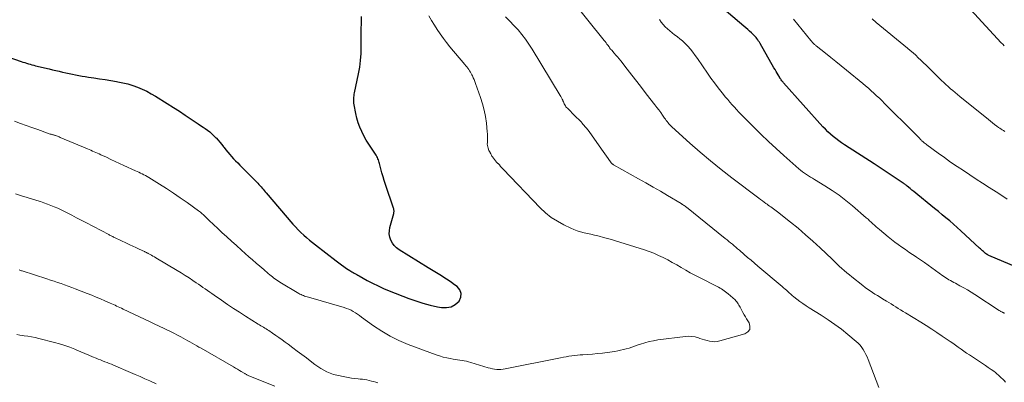
# Model space of a CAD drawing. Units: feet. Extents: x 1980000 to 1985031, y 585000 to 590000.
# Drawn here: x 1981350 to 1981560, y 587881 to 587959 of the extents above; entities that cross this region are included whole.
import ezdxf

# ---------------------------------------------------------------- set-up
doc = ezdxf.new("R2010")
doc.units = ezdxf.units.FT
doc.header["$LTSCALE"] = 100
doc.header["$MEASUREMENT"] = 0
doc.layers.add('CONTOUR INDEX', color=32, linetype='Continuous', lineweight=25)
doc.layers.add('CONTOUR INTERMEDIATE', color=40, linetype='Continuous', lineweight=15)

msp = doc.modelspace()

# ---------------------------------------------------------------- linework, layer by layer
at = {"layer": 'CONTOUR INDEX', "flags": 128}
for points, elevation in [([(1981563.76, 587905.42), (1981557.5, 587908.09), (1981557.34, 587908.16), (1981557.18, 587908.23), (1981557.03, 587908.31), (1981556.87, 587908.39), (1981556.71, 587908.48), (1981556.63, 587908.52), (1981556.56, 587908.56), (1981556.5, 587908.6), (1981556.43, 587908.65), (1981556.36, 587908.69), (1981556.3, 587908.74), (1981556.23, 587908.79), (1981556.17, 587908.85), (1981555.88, 587909.12), (1981555.67, 587909.32), (1981555.46, 587909.51), (1981555.25, 587909.7), (1981555.04, 587909.89), (1981551, 587913.6), (1981550.23, 587914.3), (1981549.45, 587914.99), (1981548.65, 587915.67), (1981547.85, 587916.34), (1981547.04, 587917.01), (1981546.24, 587917.67), (1981545.43, 587918.33), (1981544.62, 587918.99), (1981541.84, 587921.26), (1981541.42, 587921.6), (1981541, 587921.95), (1981540.58, 587922.28), (1981540.16, 587922.62), (1981539.52, 587923.14), (1981539.42, 587923.22), (1981539.33, 587923.3), (1981539.23, 587923.38), (1981539.13, 587923.45), (1981539.02, 587923.53), (1981538.92, 587923.6), (1981538.82, 587923.67), (1981538.72, 587923.75), (1981536.79, 587925.04), (1981535.72, 587925.75), (1981534.65, 587926.47), (1981533.58, 587927.17), (1981532.5, 587927.87), (1981526.15, 587931.98), (1981525.52, 587932.4), (1981524.91, 587932.83), (1981524.31, 587933.29), (1981523.72, 587933.75), (1981523.14, 587934.24), (1981522.59, 587934.75), (1981522.06, 587935.28), (1981521.54, 587935.83), (1981513.15, 587945.21), (1981513.02, 587945.36), (1981512.89, 587945.51), (1981512.77, 587945.66), (1981512.65, 587945.82), (1981512.55, 587945.96), (1981512.48, 587946.05), (1981512.42, 587946.14), (1981512.36, 587946.23), (1981512.31, 587946.32), (1981511.97, 587946.89), (1981511.75, 587947.27), (1981511.52, 587947.65), (1981511.3, 587948.03), (1981511.08, 587948.41), (1981508.12, 587953.61), (1981507.96, 587953.87), (1981507.8, 587954.13), (1981507.62, 587954.39), (1981507.44, 587954.64), (1981507.25, 587954.88), (1981507.05, 587955.11), (1981506.83, 587955.33), (1981506.61, 587955.55), (1981506.27, 587955.87), (1981505.88, 587956.23), (1981505.48, 587956.6), (1981505.07, 587956.95), (1981504.66, 587957.31), (1981498.09, 587962.95)], 960), ([(1981344.16, 587951.81), (1981350.15, 587949.77), (1981350.53, 587949.64), (1981350.92, 587949.52), (1981351.3, 587949.4), (1981351.68, 587949.28), (1981352.07, 587949.16), (1981352.46, 587949.05), (1981352.85, 587948.95), (1981353.24, 587948.86), (1981356.16, 587948.16), (1981356.87, 587948), (1981357.58, 587947.83), (1981358.29, 587947.67), (1981358.99, 587947.5), (1981359.05, 587947.49), (1981359.73, 587947.33), (1981360.41, 587947.18), (1981361.1, 587947.04), (1981361.78, 587946.9), (1981362.47, 587946.77), (1981363.16, 587946.65), (1981363.85, 587946.54), (1981364.54, 587946.43), (1981365.7, 587946.26), (1981366.92, 587946.08), (1981368.13, 587945.89), (1981369.35, 587945.69), (1981370.56, 587945.48), (1981370.84, 587945.44), (1981371.9, 587945.22), (1981372.96, 587944.95), (1981373.99, 587944.63), (1981375.02, 587944.27), (1981376.02, 587943.85), (1981377.01, 587943.39), (1981377.96, 587942.88), (1981378.9, 587942.33), (1981381.39, 587940.77), (1981382.68, 587939.95), (1981383.96, 587939.13), (1981385.23, 587938.3), (1981386.5, 587937.46), (1981388.02, 587936.43), (1981388.52, 587936.1), (1981389.02, 587935.75), (1981389.51, 587935.41), (1981390, 587935.06), (1981390.47, 587934.7), (1981390.93, 587934.31), (1981391.37, 587933.9), (1981391.79, 587933.47), (1981391.82, 587933.44), (1981392.24, 587932.97), (1981392.64, 587932.5), (1981393.03, 587932.01), (1981393.42, 587931.51), (1981393.54, 587931.35), (1981393.92, 587930.85), (1981394.31, 587930.37), (1981394.72, 587929.89), (1981395.14, 587929.43), (1981395.57, 587928.97), (1981396, 587928.52), (1981396.43, 587928.07), (1981396.87, 587927.63), (1981400.74, 587923.72), (1981400.97, 587923.47), (1981401.2, 587923.23), (1981401.42, 587922.97), (1981401.64, 587922.71), (1981401.85, 587922.45), (1981402.07, 587922.19), (1981402.28, 587921.93), (1981402.5, 587921.67), (1981408.25, 587915), (1981408.79, 587914.39), (1981409.35, 587913.79), (1981409.94, 587913.22), (1981410.54, 587912.66), (1981411.15, 587912.11), (1981411.77, 587911.58), (1981412.41, 587911.06), (1981413.05, 587910.55), (1981417.51, 587907.12), (1981418.05, 587906.71), (1981418.6, 587906.31), (1981419.16, 587905.92), (1981419.73, 587905.54), (1981420.38, 587905.11), (1981420.62, 587904.96), (1981420.87, 587904.8), (1981421.12, 587904.65), (1981421.37, 587904.5), (1981421.62, 587904.35), (1981421.87, 587904.21), (1981422.12, 587904.06), (1981422.38, 587903.92), (1981424.13, 587902.96), (1981425.27, 587902.36), (1981426.43, 587901.79), (1981427.6, 587901.27), (1981428.79, 587900.77), (1981433.01, 587899.11), (1981434.52, 587898.57), (1981436.04, 587898.08), (1981437.58, 587897.68), (1981439.15, 587897.33), (1981440.03, 587897.17), (1981441.09, 587897.15), (1981442.08, 587897.33), (1981442.95, 587897.82), (1981443.76, 587898.52), (1981444.13, 587899.37), (1981444.23, 587900.18), (1981443.92, 587900.94), (1981443.35, 587901.67), (1981442.8, 587902.06), (1981442.12, 587902.54), (1981441.43, 587903.02), (1981440.73, 587903.47), (1981440.02, 587903.92), (1981439.31, 587904.36), (1981438.6, 587904.8), (1981437.89, 587905.24), (1981437.18, 587905.68), (1981430.95, 587909.51), (1981430.39, 587909.93), (1981429.9, 587910.4), (1981429.5, 587910.96), (1981429.17, 587911.57), (1981428.96, 587912.23), (1981428.84, 587912.89), (1981428.86, 587913.57), (1981428.97, 587914.25), (1981429.78, 587917.26), (1981429.81, 587917.41), (1981429.84, 587917.55), (1981429.85, 587917.7), (1981429.85, 587917.85), (1981429.84, 587917.99), (1981429.83, 587918.14), (1981429.8, 587918.29), (1981429.75, 587918.43), (1981428.04, 587923.49), (1981427.77, 587924.31), (1981427.52, 587925.13), (1981427.28, 587925.96), (1981427.06, 587926.8), (1981426.76, 587927.94), (1981426.69, 587928.2), (1981426.6, 587928.47), (1981426.51, 587928.73), (1981426.4, 587928.98), (1981426.29, 587929.23), (1981426.16, 587929.48), (1981426.02, 587929.72), (1981425.87, 587929.95), (1981425.01, 587931.24), (1981424.45, 587932.1), (1981423.92, 587932.98), (1981423.43, 587933.88), (1981422.97, 587934.79), (1981422.56, 587935.73), (1981422.21, 587936.68), (1981421.92, 587937.66), (1981421.69, 587938.66), (1981421.33, 587940.52), (1981421.29, 587940.83), (1981421.25, 587941.15), (1981421.25, 587941.47), (1981421.26, 587941.79), (1981421.29, 587942.11), (1981421.32, 587942.43), (1981421.37, 587942.75), (1981421.43, 587943.06), (1981422.27, 587947.11), (1981422.52, 587948.54), (1981422.7, 587949.99), (1981422.8, 587951.44), (1981422.83, 587952.9), (1981422.82, 587953.82), (1981422.82, 587954.83), (1981422.82, 587955.83), (1981422.84, 587956.84), (1981422.87, 587957.84), (1981422.92, 587959.37)], 940)]:
    msp.add_lwpolyline(points, dxfattribs=dict(at, elevation=elevation))
at = {"layer": 'CONTOUR INTERMEDIATE', "flags": 128}
for points, elevation in [([(1981560.55, 587881.25), (1981560.26, 587881.56), (1981559.97, 587881.87), (1981559.67, 587882.17), (1981559.37, 587882.46), (1981559.06, 587882.75), (1981558.74, 587883.03), (1981558.41, 587883.29), (1981558.07, 587883.54), (1981557.52, 587883.94), (1981556.9, 587884.37), (1981556.27, 587884.81), (1981555.64, 587885.23), (1981555, 587885.65), (1981552.85, 587887.04), (1981552.25, 587887.44), (1981551.65, 587887.84), (1981551.06, 587888.26), (1981550.47, 587888.68), (1981549.89, 587889.11), (1981549.3, 587889.53), (1981548.71, 587889.94), (1981548.12, 587890.35), (1981547.06, 587891.07), (1981545.92, 587891.83), (1981544.79, 587892.57), (1981543.64, 587893.3), (1981542.48, 587894.02), (1981539.18, 587896.04), (1981538.67, 587896.35), (1981538.16, 587896.66), (1981537.65, 587896.98), (1981537.14, 587897.29), (1981536.64, 587897.61), (1981536.13, 587897.93), (1981535.62, 587898.24), (1981535.11, 587898.55), (1981534.29, 587899.05), (1981533.75, 587899.38), (1981533.21, 587899.72), (1981532.67, 587900.06), (1981532.14, 587900.4), (1981531.62, 587900.75), (1981531.1, 587901.11), (1981530.59, 587901.49), (1981530.08, 587901.87), (1981527.75, 587903.7), (1981527.19, 587904.14), (1981526.64, 587904.6), (1981526.1, 587905.06), (1981525.57, 587905.54), (1981525.05, 587906.02), (1981524.53, 587906.5), (1981524.01, 587906.99), (1981523.49, 587907.48), (1981520.96, 587909.9), (1981519.41, 587911.33), (1981517.84, 587912.74), (1981516.22, 587914.11), (1981514.58, 587915.45), (1981511.8, 587917.65), (1981511.53, 587917.86), (1981511.26, 587918.07), (1981510.98, 587918.27), (1981510.71, 587918.47), (1981510.43, 587918.67), (1981510.15, 587918.86), (1981509.87, 587919.06), (1981509.59, 587919.26), (1981509.37, 587919.41), (1981508.99, 587919.68), (1981508.6, 587919.96), (1981508.22, 587920.24), (1981507.84, 587920.52), (1981502.04, 587924.92), (1981499.76, 587926.7), (1981497.5, 587928.52), (1981495.29, 587930.39), (1981493.12, 587932.31), (1981489.27, 587935.78), (1981489.04, 587935.99), (1981488.83, 587936.21), (1981488.63, 587936.44), (1981488.43, 587936.67), (1981488.24, 587936.92), (1981488.05, 587937.16), (1981487.87, 587937.41), (1981487.7, 587937.66), (1981487.26, 587938.29), (1981486.87, 587938.85), (1981486.46, 587939.41), (1981486.05, 587939.96), (1981485.63, 587940.51), (1981483.78, 587942.88), (1981482.76, 587944.19), (1981481.73, 587945.5), (1981480.71, 587946.81), (1981479.69, 587948.12), (1981478.31, 587949.9), (1981477.98, 587950.32), (1981477.64, 587950.73), (1981477.3, 587951.14), (1981476.95, 587951.54), (1981476.39, 587952.16), (1981476.31, 587952.25), (1981476.24, 587952.33), (1981476.16, 587952.42), (1981476.09, 587952.5), (1981476.02, 587952.59), (1981475.95, 587952.68), (1981475.89, 587952.77), (1981475.82, 587952.86), (1981475.57, 587953.22), (1981475.38, 587953.48), (1981475.18, 587953.75), (1981474.98, 587954.01), (1981474.78, 587954.27), (1981468.11, 587962.56)], 952), ([(1981560.32, 587953.09), (1981559.98, 587953.43), (1981559.66, 587953.77), (1981550.65, 587963.61)], 972), ([(1981348.73, 587936.98), (1981349.97, 587936.53), (1981351.2, 587936.08), (1981352.44, 587935.63), (1981353.68, 587935.19), (1981355.79, 587934.44), (1981355.98, 587934.38), (1981356.16, 587934.32), (1981356.34, 587934.26), (1981356.53, 587934.21), (1981356.7, 587934.16), (1981356.8, 587934.13), (1981356.89, 587934.1), (1981356.99, 587934.07), (1981357.09, 587934.05), (1981357.19, 587934.02), (1981357.29, 587933.99), (1981357.39, 587933.96), (1981357.48, 587933.93), (1981357.68, 587933.85), (1981357.88, 587933.78), (1981358.08, 587933.7), (1981358.27, 587933.63), (1981358.46, 587933.55), (1981364.33, 587931.08), (1981364.69, 587930.93), (1981365.05, 587930.78), (1981365.41, 587930.62), (1981365.77, 587930.47), (1981366.13, 587930.31), (1981366.49, 587930.15), (1981366.84, 587929.99), (1981367.2, 587929.83), (1981368.36, 587929.28), (1981369.29, 587928.84), (1981370.23, 587928.41), (1981371.17, 587927.98), (1981372.11, 587927.55), (1981374.62, 587926.41), (1981374.98, 587926.25), (1981375.33, 587926.09), (1981375.69, 587925.92), (1981376.04, 587925.75), (1981376.39, 587925.57), (1981376.74, 587925.39), (1981377.08, 587925.2), (1981377.42, 587925), (1981379.75, 587923.56), (1981381.24, 587922.62), (1981382.71, 587921.65), (1981384.17, 587920.65), (1981385.6, 587919.64), (1981388.08, 587917.84), (1981388.28, 587917.69), (1981388.47, 587917.54), (1981388.66, 587917.39), (1981388.84, 587917.23), (1981389.03, 587917.06), (1981389.21, 587916.9), (1981389.38, 587916.73), (1981389.56, 587916.56), (1981390.12, 587916.01), (1981390.57, 587915.56), (1981391.03, 587915.12), (1981391.49, 587914.68), (1981391.96, 587914.25), (1981393.07, 587913.22), (1981394.1, 587912.27), (1981395.13, 587911.33), (1981396.17, 587910.4), (1981397.22, 587909.47), (1981398.85, 587908.04), (1981399.63, 587907.35), (1981400.41, 587906.66), (1981401.2, 587905.98), (1981401.99, 587905.29), (1981402.98, 587904.43), (1981403.28, 587904.18), (1981403.58, 587903.93), (1981403.88, 587903.7), (1981404.19, 587903.47), (1981404.5, 587903.24), (1981404.82, 587903.02), (1981405.15, 587902.81), (1981405.47, 587902.61), (1981409.51, 587900.19), (1981409.75, 587900.06), (1981409.99, 587899.93), (1981410.24, 587899.81), (1981410.49, 587899.71), (1981410.75, 587899.61), (1981411.01, 587899.52), (1981411.27, 587899.44), (1981411.54, 587899.36), (1981419.17, 587897.16), (1981419.68, 587897), (1981420.18, 587896.8), (1981420.66, 587896.58), (1981421.13, 587896.33), (1981421.59, 587896.05), (1981422.05, 587895.77), (1981422.49, 587895.46), (1981422.93, 587895.15), (1981425.47, 587893.28), (1981427.22, 587892.1), (1981429.02, 587891.03), (1981430.91, 587890.11), (1981432.85, 587889.29), (1981438.83, 587887.07), (1981439.58, 587886.82), (1981440.34, 587886.59), (1981441.11, 587886.41), (1981441.89, 587886.26), (1981442.51, 587886.15), (1981442.98, 587886.07), (1981443.46, 587886), (1981443.93, 587885.92), (1981444.4, 587885.85), (1981444.88, 587885.77), (1981445.34, 587885.68), (1981445.81, 587885.56), (1981446.27, 587885.43), (1981449.98, 587884.32), (1981450.43, 587884.2), (1981450.88, 587884.1), (1981451.33, 587884.02), (1981451.8, 587883.96), (1981452.26, 587883.94), (1981452.72, 587883.94), (1981453.18, 587883.98), (1981453.63, 587884.05), (1981465.47, 587886.45), (1981466.06, 587886.56), (1981466.66, 587886.67), (1981467.25, 587886.76), (1981467.85, 587886.85), (1981468.45, 587886.92), (1981469.05, 587886.99), (1981469.65, 587887.04), (1981470.25, 587887.09), (1981471.19, 587887.15), (1981472.26, 587887.23), (1981473.32, 587887.32), (1981474.39, 587887.44), (1981475.45, 587887.58), (1981477.08, 587887.81), (1981477.7, 587887.91), (1981478.3, 587888.03), (1981478.9, 587888.17), (1981479.5, 587888.34), (1981480.09, 587888.52), (1981480.68, 587888.71), (1981481.27, 587888.9), (1981481.85, 587889.11), (1981482.52, 587889.34), (1981483.44, 587889.64), (1981484.38, 587889.89), (1981485.32, 587890.08), (1981486.28, 587890.24), (1981492.16, 587890.98), (1981492.86, 587891.02), (1981493.55, 587891), (1981494.24, 587890.88), (1981494.91, 587890.7), (1981495.21, 587890.59), (1981495.74, 587890.42), (1981496.26, 587890.26), (1981496.8, 587890.12), (1981497.33, 587889.98), (1981497.87, 587889.9), (1981498.41, 587889.87), (1981498.94, 587889.93), (1981499.47, 587890.03), (1981504.87, 587891.58), (1981505.5, 587892), (1981505.89, 587892.51), (1981505.94, 587893.16), (1981505.76, 587893.89), (1981505.23, 587894.75), (1981504.96, 587895.19), (1981504.7, 587895.64), (1981504.44, 587896.09), (1981504.19, 587896.55), (1981503.96, 587896.97), (1981503.83, 587897.22), (1981503.7, 587897.46), (1981503.56, 587897.71), (1981503.43, 587897.95), (1981503.29, 587898.19), (1981503.13, 587898.41), (1981502.95, 587898.62), (1981502.75, 587898.81), (1981501.28, 587900.11), (1981501, 587900.33), (1981500.73, 587900.55), (1981500.44, 587900.76), (1981500.15, 587900.96), (1981499.85, 587901.15), (1981499.55, 587901.34), (1981499.24, 587901.51), (1981498.93, 587901.67), (1981495.16, 587903.56), (1981494.17, 587904.07), (1981493.19, 587904.6), (1981492.22, 587905.15), (1981491.26, 587905.71), (1981491.22, 587905.74), (1981490.28, 587906.29), (1981489.33, 587906.83), (1981488.37, 587907.35), (1981487.41, 587907.85), (1981486.42, 587908.32), (1981485.42, 587908.76), (1981484.4, 587909.14), (1981483.37, 587909.49), (1981477.21, 587911.42), (1981476.34, 587911.68), (1981475.47, 587911.93), (1981474.6, 587912.17), (1981473.72, 587912.4), (1981473.43, 587912.47), (1981472.69, 587912.65), (1981471.95, 587912.83), (1981471.21, 587913), (1981470.47, 587913.17), (1981469.74, 587913.35), (1981469.02, 587913.57), (1981468.31, 587913.84), (1981467.62, 587914.15), (1981466.14, 587914.85), (1981464.77, 587915.6), (1981463.46, 587916.44), (1981462.25, 587917.41), (1981461.11, 587918.48), (1981453.21, 587926.76), (1981452.93, 587927.05), (1981452.65, 587927.34), (1981452.37, 587927.64), (1981452.09, 587927.93), (1981452.03, 587927.99), (1981451.79, 587928.26), (1981451.55, 587928.53), (1981451.32, 587928.82), (1981451.11, 587929.11), (1981450.9, 587929.41), (1981450.79, 587929.56), (1981450.7, 587929.71), (1981450.6, 587929.87), (1981450.52, 587930.03), (1981450.42, 587930.22), (1981450.39, 587930.29), (1981450.35, 587930.35), (1981450.31, 587930.42), (1981450.27, 587930.49), (1981450.23, 587930.55), (1981450.2, 587930.62), (1981450.17, 587930.69), (1981450.14, 587930.76), (1981449.97, 587931.21), (1981449.89, 587931.51), (1981449.82, 587931.81), (1981449.8, 587932.12), (1981449.81, 587932.43), (1981449.84, 587932.79), (1981449.86, 587933.28), (1981449.87, 587933.78), (1981449.84, 587934.27), (1981449.8, 587934.76), (1981449.6, 587936.58), (1981449.39, 587937.97), (1981449.13, 587939.34), (1981448.77, 587940.69), (1981448.35, 587942.03), (1981447.3, 587945.04), (1981447.14, 587945.46), (1981446.98, 587945.88), (1981446.8, 587946.29), (1981446.61, 587946.7), (1981446.52, 587946.91), (1981446.36, 587947.2), (1981446.2, 587947.5), (1981446.02, 587947.78), (1981445.83, 587948.05), (1981445.62, 587948.32), (1981445.42, 587948.59), (1981445.21, 587948.85), (1981444.99, 587949.11), (1981441.81, 587952.91), (1981441.09, 587953.8), (1981440.4, 587954.7), (1981439.74, 587955.64), (1981439.11, 587956.59), (1981438.5, 587957.55), (1981437.89, 587958.52), (1981437.3, 587959.5)], 944), ([(1981533.5, 587880.1), (1981531.2, 587886.1), (1981530.98, 587886.64), (1981530.73, 587887.17), (1981530.46, 587887.68), (1981530.16, 587888.19), (1981529.83, 587888.66), (1981529.47, 587889.12), (1981529.07, 587889.53), (1981528.64, 587889.93), (1981526.85, 587891.42), (1981525.48, 587892.52), (1981524.08, 587893.57), (1981522.64, 587894.56), (1981521.18, 587895.52), (1981518.61, 587897.11), (1981517.93, 587897.55), (1981517.25, 587898.01), (1981516.59, 587898.49), (1981515.94, 587898.99), (1981515.31, 587899.49), (1981514.99, 587899.75), (1981514.67, 587900.02), (1981514.36, 587900.3), (1981514.05, 587900.57), (1981513.75, 587900.86), (1981513.44, 587901.13), (1981513.13, 587901.41), (1981512.81, 587901.68), (1981507.63, 587906.03), (1981506.9, 587906.65), (1981506.17, 587907.27), (1981505.44, 587907.9), (1981504.71, 587908.53), (1981503.68, 587909.43), (1981503.31, 587909.75), (1981502.93, 587910.07), (1981502.56, 587910.38), (1981502.18, 587910.7), (1981501.8, 587911.01), (1981501.42, 587911.32), (1981501.04, 587911.63), (1981500.66, 587911.94), (1981492.37, 587918.59), (1981492.21, 587918.71), (1981492.06, 587918.83), (1981491.9, 587918.95), (1981491.73, 587919.07), (1981491.55, 587919.2), (1981491.48, 587919.24), (1981491.41, 587919.29), (1981491.34, 587919.33), (1981491.27, 587919.38), (1981488.33, 587921.12), (1981486.79, 587922.03), (1981485.24, 587922.93), (1981483.69, 587923.82), (1981482.13, 587924.7), (1981476.75, 587927.7), (1981476.68, 587927.74), (1981476.61, 587927.78), (1981476.54, 587927.83), (1981476.48, 587927.89), (1981476.42, 587927.94), (1981476.36, 587928), (1981476.3, 587928.06), (1981476.25, 587928.13), (1981475.65, 587929.01), (1981475.29, 587929.52), (1981474.94, 587930.03), (1981474.58, 587930.53), (1981474.22, 587931.03), (1981471.54, 587934.77), (1981471.28, 587935.13), (1981471.01, 587935.48), (1981470.73, 587935.83), (1981470.44, 587936.17), (1981470.25, 587936.39), (1981470.05, 587936.61), (1981469.85, 587936.83), (1981469.65, 587937.05), (1981469.44, 587937.26), (1981469.23, 587937.47), (1981469.02, 587937.67), (1981468.81, 587937.88), (1981468.6, 587938.09), (1981466.92, 587939.75), (1981466.76, 587939.92), (1981466.61, 587940.1), (1981466.48, 587940.3), (1981466.36, 587940.5), (1981466.25, 587940.71), (1981466.15, 587940.93), (1981466.05, 587941.15), (1981465.96, 587941.37), (1981465.91, 587941.47), (1981465.8, 587941.74), (1981465.67, 587942), (1981465.53, 587942.26), (1981465.38, 587942.52), (1981459.39, 587952.37), (1981458.69, 587953.45), (1981457.96, 587954.5), (1981457.18, 587955.52), (1981456.36, 587956.5), (1981455.5, 587957.46), (1981454.62, 587958.39), (1981453.71, 587959.3)], 948), ([(1981560.33, 587895.96), (1981560.26, 587896), (1981560.19, 587896.03), (1981560.12, 587896.06), (1981560.05, 587896.1), (1981559.98, 587896.13), (1981559.91, 587896.16), (1981559.85, 587896.2), (1981559.73, 587896.27), (1981559.6, 587896.34), (1981559.48, 587896.41), (1981559.35, 587896.49), (1981559.23, 587896.56), (1981554.05, 587899.95), (1981553.26, 587900.45), (1981552.46, 587900.93), (1981551.65, 587901.4), (1981550.83, 587901.84), (1981549.87, 587902.35), (1981549.52, 587902.53), (1981549.17, 587902.72), (1981548.83, 587902.92), (1981548.49, 587903.11), (1981548.16, 587903.32), (1981547.83, 587903.53), (1981547.5, 587903.75), (1981547.18, 587903.97), (1981544.86, 587905.64), (1981544.05, 587906.22), (1981543.23, 587906.8), (1981542.41, 587907.36), (1981541.58, 587907.92), (1981541.45, 587908), (1981540.68, 587908.51), (1981539.92, 587909.03), (1981539.16, 587909.55), (1981538.4, 587910.07), (1981537.65, 587910.61), (1981536.91, 587911.15), (1981536.19, 587911.72), (1981535.47, 587912.3), (1981533.63, 587913.82), (1981533.27, 587914.13), (1981532.91, 587914.44), (1981532.56, 587914.76), (1981532.22, 587915.08), (1981531.88, 587915.41), (1981531.53, 587915.73), (1981531.18, 587916.04), (1981530.82, 587916.36), (1981527.83, 587918.93), (1981526.43, 587920.08), (1981524.99, 587921.18), (1981523.5, 587922.2), (1981521.98, 587923.18), (1981519.76, 587924.52), (1981519.32, 587924.79), (1981518.89, 587925.06), (1981518.45, 587925.34), (1981518.02, 587925.61), (1981517.6, 587925.9), (1981517.18, 587926.2), (1981516.78, 587926.52), (1981516.39, 587926.85), (1981513.18, 587929.7), (1981511.53, 587931.19), (1981509.9, 587932.69), (1981508.3, 587934.23), (1981506.72, 587935.79), (1981504.59, 587937.92), (1981504.09, 587938.43), (1981503.59, 587938.95), (1981503.1, 587939.47), (1981502.61, 587939.99), (1981502.12, 587940.53), (1981501.65, 587941.06), (1981501.18, 587941.61), (1981500.73, 587942.17), (1981499.98, 587943.09), (1981499.17, 587944.12), (1981498.37, 587945.17), (1981497.6, 587946.23), (1981496.84, 587947.3), (1981494.7, 587950.39), (1981494.22, 587951.06), (1981493.72, 587951.72), (1981493.2, 587952.36), (1981492.66, 587953), (1981492.49, 587953.19), (1981492.01, 587953.7), (1981491.51, 587954.18), (1981490.98, 587954.63), (1981490.43, 587955.05), (1981490.37, 587955.09), (1981489.84, 587955.48), (1981489.32, 587955.88), (1981488.81, 587956.3), (1981488.32, 587956.74), (1981487.85, 587957.19), (1981487.4, 587957.67), (1981486.99, 587958.18), (1981486.6, 587958.7)], 956), ([(1981560.93, 587920.31), (1981559.76, 587921.1), (1981558.58, 587921.88), (1981557.07, 587922.85), (1981555.69, 587923.75), (1981554.32, 587924.64), (1981552.95, 587925.54), (1981551.57, 587926.44), (1981550.21, 587927.35), (1981548.85, 587928.27), (1981547.51, 587929.22), (1981546.19, 587930.19), (1981543.78, 587931.97), (1981543.59, 587932.11), (1981543.41, 587932.25), (1981543.22, 587932.39), (1981543.04, 587932.54), (1981542.87, 587932.67), (1981542.78, 587932.75), (1981542.68, 587932.83), (1981542.59, 587932.92), (1981542.5, 587933.01), (1981542.41, 587933.1), (1981542.33, 587933.19), (1981542.24, 587933.28), (1981542.16, 587933.37), (1981541.92, 587933.65), (1981541.71, 587933.87), (1981541.5, 587934.1), (1981541.29, 587934.32), (1981541.07, 587934.54), (1981534.74, 587940.81), (1981534.18, 587941.36), (1981533.61, 587941.91), (1981533.03, 587942.45), (1981532.45, 587942.99), (1981531.87, 587943.52), (1981531.27, 587944.05), (1981530.67, 587944.56), (1981530.06, 587945.07), (1981526.55, 587947.94), (1981525.44, 587948.84), (1981524.33, 587949.74), (1981523.21, 587950.63), (1981522.09, 587951.52), (1981520.09, 587953.09), (1981519.97, 587953.19), (1981519.85, 587953.29), (1981519.74, 587953.4), (1981519.62, 587953.51), (1981519.56, 587953.58), (1981519.48, 587953.66), (1981519.4, 587953.74), (1981519.33, 587953.83), (1981519.26, 587953.91), (1981519.19, 587954), (1981519.12, 587954.09), (1981519.05, 587954.18), (1981518.98, 587954.27), (1981515.26, 587958.82)], 964), ([(1981560.4, 587934.81), (1981560.13, 587934.98), (1981559.88, 587935.14), (1981559.62, 587935.31), (1981559.37, 587935.49), (1981559.11, 587935.67), (1981558.71, 587935.97), (1981558.25, 587936.3), (1981557.81, 587936.64), (1981557.36, 587936.99), (1981556.92, 587937.34), (1981550.79, 587942.29), (1981550.29, 587942.7), (1981549.79, 587943.11), (1981549.3, 587943.53), (1981548.81, 587943.95), (1981548.33, 587944.38), (1981547.85, 587944.81), (1981547.38, 587945.26), (1981546.91, 587945.7), (1981544.15, 587948.41), (1981543.6, 587948.95), (1981543.04, 587949.48), (1981542.49, 587950.02), (1981541.93, 587950.56), (1981541.37, 587951.08), (1981540.8, 587951.6), (1981540.22, 587952.11), (1981539.63, 587952.61), (1981532.95, 587958.12), (1981532.65, 587958.36), (1981532.35, 587958.61), (1981532.05, 587958.85)], 968), ([(1981348.97, 587921.45), (1981350.2, 587921.06), (1981351.44, 587920.68), (1981353.5, 587920.05), (1981354.25, 587919.81), (1981355.01, 587919.56), (1981355.75, 587919.29), (1981356.49, 587919.01), (1981357.23, 587918.71), (1981357.96, 587918.4), (1981358.67, 587918.06), (1981359.39, 587917.71), (1981359.96, 587917.41), (1981360.96, 587916.9), (1981361.95, 587916.38), (1981362.95, 587915.86), (1981363.94, 587915.35), (1981368.89, 587912.75), (1981369.06, 587912.66), (1981369.22, 587912.57), (1981369.39, 587912.49), (1981369.56, 587912.41), (1981369.73, 587912.33), (1981369.9, 587912.24), (1981370.07, 587912.16), (1981370.24, 587912.08), (1981372.68, 587910.92), (1981373.35, 587910.6), (1981374.02, 587910.28), (1981374.69, 587909.97), (1981375.37, 587909.65), (1981376.52, 587909.12), (1981376.62, 587909.08), (1981376.72, 587909.03), (1981376.82, 587908.98), (1981376.91, 587908.94), (1981377.01, 587908.89), (1981377.11, 587908.84), (1981377.21, 587908.79), (1981377.3, 587908.74), (1981377.72, 587908.52), (1981378.03, 587908.35), (1981378.33, 587908.18), (1981378.63, 587908.01), (1981378.93, 587907.83), (1981383.48, 587905.09), (1981384.34, 587904.56), (1981385.19, 587904.03), (1981386.03, 587903.49), (1981386.87, 587902.94), (1981387.56, 587902.48), (1981388.05, 587902.16), (1981388.53, 587901.83), (1981389.01, 587901.49), (1981389.49, 587901.16), (1981389.97, 587900.82), (1981390.45, 587900.48), (1981390.93, 587900.15), (1981391.41, 587899.81), (1981392.97, 587898.72), (1981394.24, 587897.85), (1981395.51, 587897), (1981396.8, 587896.16), (1981398.1, 587895.34), (1981400.8, 587893.64), (1981401.09, 587893.47), (1981401.37, 587893.29), (1981401.66, 587893.12), (1981401.95, 587892.95), (1981402.24, 587892.77), (1981402.52, 587892.6), (1981402.81, 587892.41), (1981403.09, 587892.23), (1981403.9, 587891.69), (1981404.58, 587891.22), (1981405.26, 587890.75), (1981405.93, 587890.27), (1981406.6, 587889.78), (1981407.23, 587889.32), (1981408.2, 587888.59), (1981409.17, 587887.86), (1981410.14, 587887.13), (1981411.11, 587886.39), (1981412.32, 587885.47), (1981412.93, 587885.02), (1981413.56, 587884.59), (1981414.19, 587884.17), (1981414.84, 587883.78), (1981415.51, 587883.43), (1981416.2, 587883.12), (1981416.91, 587882.89), (1981417.64, 587882.7), (1981419.33, 587882.35), (1981420.03, 587882.22), (1981420.74, 587882.1), (1981421.45, 587882.01), (1981422.17, 587881.93), (1981422.64, 587881.89), (1981423.12, 587881.84), (1981423.6, 587881.77), (1981424.07, 587881.69), (1981424.54, 587881.59), (1981425.01, 587881.47), (1981425.48, 587881.35), (1981425.95, 587881.21), (1981426.41, 587881.07)], 948), ([(1981349.72, 587905.21), (1981349.88, 587905.16), (1981350.03, 587905.1), (1981350.19, 587905.05), (1981350.34, 587905), (1981355.64, 587903.28), (1981356.4, 587903.03), (1981357.17, 587902.78), (1981357.92, 587902.53), (1981358.68, 587902.28), (1981359.44, 587902.02), (1981360.2, 587901.75), (1981360.95, 587901.47), (1981361.69, 587901.18), (1981364.28, 587900.17), (1981365.22, 587899.8), (1981366.16, 587899.42), (1981367.09, 587899.02), (1981368.02, 587898.62), (1981369.18, 587898.11), (1981369.53, 587897.96), (1981369.87, 587897.8), (1981370.22, 587897.65), (1981370.56, 587897.49), (1981370.9, 587897.33), (1981371.25, 587897.17), (1981371.59, 587897.01), (1981371.93, 587896.85), (1981376.51, 587894.71), (1981377.56, 587894.21), (1981378.61, 587893.71), (1981379.66, 587893.2), (1981380.71, 587892.7), (1981381.29, 587892.41), (1981382.05, 587892.04), (1981382.8, 587891.66), (1981383.54, 587891.28), (1981384.28, 587890.88), (1981384.8, 587890.61), (1981385.28, 587890.35), (1981385.76, 587890.09), (1981386.24, 587889.82), (1981386.72, 587889.55), (1981387.19, 587889.28), (1981387.67, 587889), (1981388.14, 587888.73), (1981388.62, 587888.46), (1981395.52, 587884.48), (1981395.95, 587884.23), (1981396.37, 587883.98), (1981396.79, 587883.73), (1981397.21, 587883.48), (1981397.81, 587883.12), (1981397.93, 587883.04), (1981398.05, 587882.98), (1981398.18, 587882.91), (1981398.3, 587882.84), (1981398.42, 587882.78), (1981398.55, 587882.72), (1981398.68, 587882.67), (1981398.81, 587882.61), (1981404.35, 587880.35)], 952), ([(1981349.22, 587891.41), (1981349.88, 587891.3), (1981350.53, 587891.19), (1981350.79, 587891.16), (1981351.57, 587891.04), (1981352.35, 587890.9), (1981353.13, 587890.74), (1981353.9, 587890.56), (1981357.24, 587889.72), (1981358.35, 587889.41), (1981359.46, 587889.07), (1981360.54, 587888.68), (1981361.62, 587888.26), (1981362.08, 587888.07), (1981362.92, 587887.72), (1981363.76, 587887.37), (1981364.59, 587887.02), (1981365.43, 587886.67), (1981366.18, 587886.35), (1981366.64, 587886.16), (1981367.11, 587885.97), (1981367.57, 587885.78), (1981368.04, 587885.6), (1981368.51, 587885.42), (1981368.97, 587885.23), (1981369.43, 587885.04), (1981369.89, 587884.85), (1981373.5, 587883.32), (1981374.54, 587882.87), (1981375.57, 587882.42), (1981376.59, 587881.96), (1981377.62, 587881.49), (1981379, 587880.85)], 956)]:
    msp.add_lwpolyline(points, dxfattribs=dict(at, elevation=elevation))

doc.saveas('drawing.dxf')
